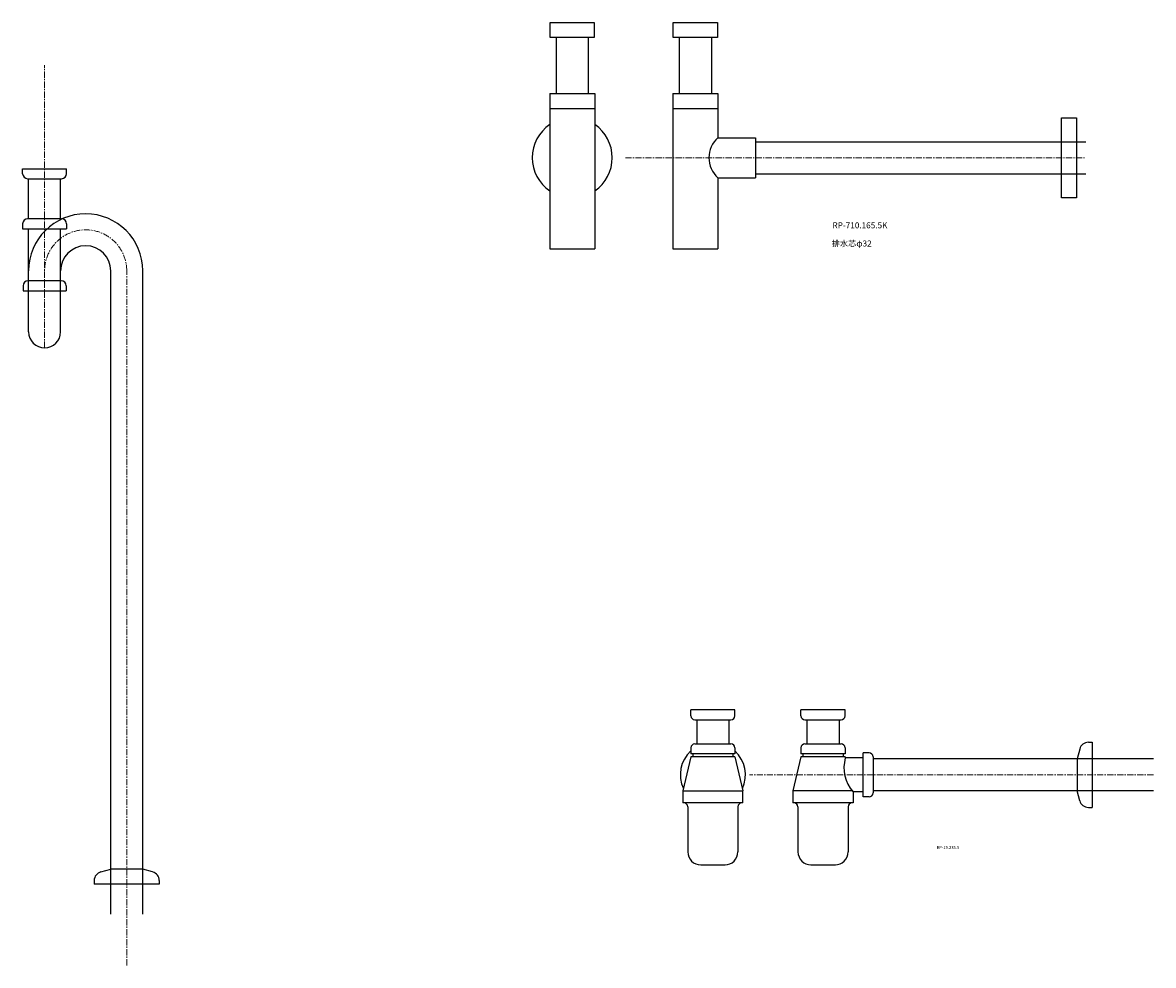
# Model space of a CAD drawing. Extents: x -764 to 14202, y -1032 to 8403.
# Drawn here: x 1764 to 2894, y 462 to 1404 of the extents above; entities that cross this region are included whole.
import ezdxf

# ---------------------------------------------------------------- set-up
doc = ezdxf.new("R2010")
doc.units = 0
doc.header["$MEASUREMENT"] = 0
doc.linetypes.add('CENTER', pattern=[50.8, 31.75, -6.35, 6.35, -6.35])
doc.linetypes.add('CENTER1', pattern=[10, 6.25, -1.25, 1.25, -1.25])
doc.layers.add('_0-2_', color=7, linetype='CONTINUOUS')
doc.layers.add('_0-3_', color=7, linetype='CONTINUOUS')
doc.layers.add('中心線', color=1, linetype='CENTER', lineweight=15)
doc.styles.add('japanese', font='romans.shx', dxfattribs={"bigfont": 'bigfont.shx'})

msp = doc.modelspace()

# ---------------------------------------------------------------- linework, layer by layer
at = {"layer": '_0-2_', "color": 5, "linetype": 'Continuous'}
for p, q in [((2291.245, 1403.721), (2335.245, 1403.721)), ((2291.245, 1388.721), (2291.245, 1403.721)), ((2335.245, 1403.721), (2335.245, 1388.721)), ((2414.193, 1403.721), (2458.193, 1403.721)), ((2414.193, 1388.721), (2414.193, 1403.721)), ((2458.193, 1403.721), (2458.193, 1388.721)), ((2335.245, 1388.721), (2291.245, 1388.721)), ((2297.245, 1388.721), (2297.245, 1332.721)), ((2329.245, 1388.721), (2329.245, 1332.721)), ((2458.193, 1388.721), (2414.193, 1388.721)), ((2420.193, 1388.721), (2420.193, 1332.721)), ((2452.193, 1388.721), (2452.193, 1332.721)), ((2290.745, 1332.721), (2335.745, 1332.721)), ((2290.745, 1332.721), (2290.745, 1177.721)), ((2335.745, 1332.721), (2335.745, 1177.721)), ((2413.693, 1332.721), (2458.693, 1332.721)), ((2413.693, 1332.721), (2413.693, 1177.721)), ((2458.693, 1332.721), (2458.693, 1288.721)), ((2290.745, 1317.721), (2335.745, 1317.721)), ((2413.693, 1317.721), (2458.693, 1317.721)), ((2802.058, 1228.721), (2802.058, 1308.721)), ((2802.058, 1308.721), (2817.058, 1308.721)), ((2817.058, 1308.721), (2817.058, 1228.721)), ((2458.693, 1288.721), (2496.193, 1288.721)), ((2496.193, 1288.721), (2496.193, 1248.721)), ((2496.193, 1284.721), (2826.193, 1284.721)), ((1764.229, 1257.743), (1808.229, 1257.743)), ((1764.229, 1252.743), (1764.229, 1257.743)), ((1808.229, 1252.743), (1808.229, 1257.743)), ((1769.229, 1247.743), (1803.229, 1247.743)), ((1770.229, 1207.743), (1770.229, 1247.743)), ((1802.229, 1207.743), (1802.229, 1247.743)), ((2458.693, 1248.721), (2496.193, 1248.721)), ((2458.693, 1248.721), (2458.693, 1177.721)), ((2496.193, 1252.721), (2826.193, 1252.721)), ((2817.058, 1228.721), (2802.058, 1228.721)), ((1764.229, 1202.743), (1764.229, 1197.743)), ((1764.229, 1197.743), (1808.229, 1197.743)), ((1803.229, 1207.743), (1769.229, 1207.743)), ((1770.229, 1094.664), (1770.229, 1197.743)), ((1802.229, 1094.664), (1802.229, 1197.743)), ((1808.229, 1202.743), (1808.229, 1197.743)), ((2290.745, 1177.721), (2335.745, 1177.721)), ((2413.693, 1177.721), (2458.693, 1177.721)), ((1852.229, 512.664), (1852.229, 1155.664)), ((1884.229, 512.664), (1884.229, 1155.664)), ((1802.729, 1145.664), (1769.729, 1145.664)), ((1764.729, 1140.664), (1764.729, 1135.664)), ((1764.729, 1135.664), (1807.729, 1135.664)), ((1807.729, 1140.664), (1807.729, 1135.664)), ((2431.685, 710.972), (2431.685, 716.972)), ((2475.685, 716.972), (2431.685, 716.972)), ((2475.685, 710.972), (2475.685, 716.972)), ((2541.714, 710.972), (2541.714, 716.972)), ((2585.714, 716.972), (2541.714, 716.972)), ((2585.714, 710.972), (2585.714, 716.972)), ((2435.685, 706.972), (2471.685, 706.972)), ((2437.685, 706.972), (2437.685, 682.972)), ((2469.685, 706.972), (2469.685, 682.972)), ((2545.714, 706.972), (2581.714, 706.972)), ((2547.714, 706.972), (2547.714, 682.972)), ((2579.714, 706.972), (2579.714, 682.972)), ((2431.685, 678.972), (2431.685, 672.972)), ((2435.685, 682.972), (2471.685, 682.972)), ((2475.685, 678.972), (2475.685, 672.972)), ((2541.714, 678.972), (2541.714, 672.972)), ((2545.714, 682.972), (2581.714, 682.972)), ((2585.714, 678.972), (2585.714, 672.972)), ((2820.104, 677.802), (2817.471, 667.972)), ((2828.798, 684.472), (2832.471, 684.472)), ((2832.471, 684.472), (2832.471, 619.472)), ((2431.685, 669.972), (2423.685, 635.972)), ((2475.685, 672.972), (2431.685, 672.972)), ((2475.685, 669.972), (2431.685, 669.972)), ((2433.685, 672.972), (2433.685, 669.972)), ((2473.685, 672.972), (2473.685, 669.972)), ((2475.685, 669.972), (2483.685, 635.972)), ((2541.714, 669.972), (2533.714, 635.972)), ((2585.714, 672.972), (2541.714, 672.972)), ((2585.714, 669.972), (2541.714, 669.972)), ((2543.714, 672.972), (2543.714, 669.972)), ((2583.714, 672.972), (2583.714, 669.972)), ((2585.714, 669.972), (2585.95, 668.972)), ((2603.714, 668.972), (2585.95, 668.972)), ((2609.714, 673.972), (2603.714, 673.972)), ((2603.714, 629.972), (2603.714, 673.972)), ((2613.714, 669.972), (2613.714, 633.972)), ((2893.714, 667.972), (2613.714, 667.972)), ((2817.471, 667.972), (2817.471, 635.972)), ((2423.685, 635.972), (2423.685, 623.972)), ((2423.685, 635.972), (2483.685, 635.972)), ((2483.685, 623.972), (2483.685, 635.972)), ((2533.714, 635.972), (2533.714, 623.972)), ((2592.877, 635.972), (2533.714, 635.972)), ((2593.714, 634.972), (2593.714, 623.972)), ((2603.714, 634.972), (2593.714, 634.972)), ((2893.714, 635.972), (2613.714, 635.972)), ((2820.104, 626.143), (2817.471, 635.972)), ((2483.685, 623.972), (2423.685, 623.972)), ((2593.714, 623.972), (2533.714, 623.972)), ((2609.714, 629.972), (2603.714, 629.972)), ((2428.685, 619.972), (2428.685, 574.972)), ((2478.685, 619.972), (2478.685, 574.972)), ((2538.714, 619.972), (2538.714, 574.972)), ((2588.714, 619.972), (2588.714, 574.972)), ((2828.798, 619.472), (2832.471, 619.472)), ((1842.4, 555.031), (1852.229, 557.664)), ((1884.229, 557.664), (1852.229, 557.664)), ((1894.059, 555.031), (1884.229, 557.664)), ((2441.685, 561.972), (2466.036, 561.972)), ((2551.714, 561.972), (2576.066, 561.972)), ((1835.729, 546.337), (1835.729, 542.664)), ((1900.729, 542.664), (1835.729, 542.664)), ((1900.729, 546.337), (1900.729, 542.664))]:
    msp.add_line(p, q, dxfattribs=at)
for centre, radius, start, end in [((2313.245, 1268.721), 40, 124.228866, 235.771134), ((2313.245, 1268.721), 40, 304.228866, 55.771134), ((2476.675, 1268.721), 26.895, 131.95911, 228.04088), ((1769.229, 1252.743), 5, 180, 270), ((1803.229, 1252.743), 5, 270, 0), ((1827.229, 1155.664), 57, 0, 180), ((1769.229, 1202.743), 5, 90, 180), ((1803.229, 1202.743), 5, 0, 90), ((1827.229, 1155.664), 25, 0, 180), ((1769.729, 1140.664), 5, 90, 180), ((1802.729, 1140.664), 5, 0, 90), ((1786.229, 1094.664), 16, 180, 0), ((2435.685, 710.972), 4, 180, 270), ((2471.685, 710.972), 4, 270, 0), ((2545.714, 710.972), 4, 180, 270), ((2581.714, 710.972), 4, 270, 0), ((2435.685, 678.972), 4, 90, 180), ((2471.685, 678.972), 4, 0, 90), ((2545.714, 678.972), 4, 90, 180), ((2581.714, 678.972), 4, 0, 90), ((2828.798, 675.472), 9, 90, 165), ((2453.685, 651.972), 32.5, 132.603667, 204.966502), ((2453.685, 651.972), 32.5, 335.034016, 47.396333), ((2621.703, 659.251), 37.051, 164.78856, 220.9399), ((2609.714, 669.972), 4, 0, 90), ((2609.714, 633.972), 4, 270, 0), ((2424.685, 619.972), 4, 0, 90), ((2482.685, 619.972), 4, 90, 180), ((2534.714, 619.972), 4, 0, 90), ((2592.714, 619.972), 4, 90, 180), ((2828.798, 628.472), 9, 195, 270), ((2441.685, 574.972), 13, 180, 270), ((2465.685, 574.972), 13, 270, 0), ((2551.714, 574.972), 13, 180, 270), ((2575.714, 574.972), 13, 270, 0), ((1844.729, 546.337), 9, 105, 180), ((1891.729, 546.337), 9, 0, 75)]:
    msp.add_arc(centre, radius, start, end, dxfattribs=at)
at = {"layer": '中心線', "linetype": 'CENTER1'}
for p, q in [((1786.229, 1078.664), (1786.229, 1361.031)), ((2366.309, 1268.721), (2826.193, 1268.721)), ((1868.229, 461.557), (1868.229, 1155.664)), ((2893.714, 651.972), (2490.242, 651.972))]:
    msp.add_line(p, q, dxfattribs=at)
msp.add_arc((1827.229, 1155.664), 41, 0, 180, dxfattribs=at)

# ---------------------------------------------------------------- texts
at = {"layer": '_0-3_', "color": 7, "style": 'japanese'}
for s, height, p in [('RP-710.165.5K', 6, (2573.165, 1198.139)), ('排水芯φ32', 6, (2572.466, 1179.969)), ('RP-19.235.5', 3, (2677.307, 577.89))]:
    msp.add_text(s, height=height, dxfattribs=at).set_placement(p)

doc.saveas('drawing.dxf')
